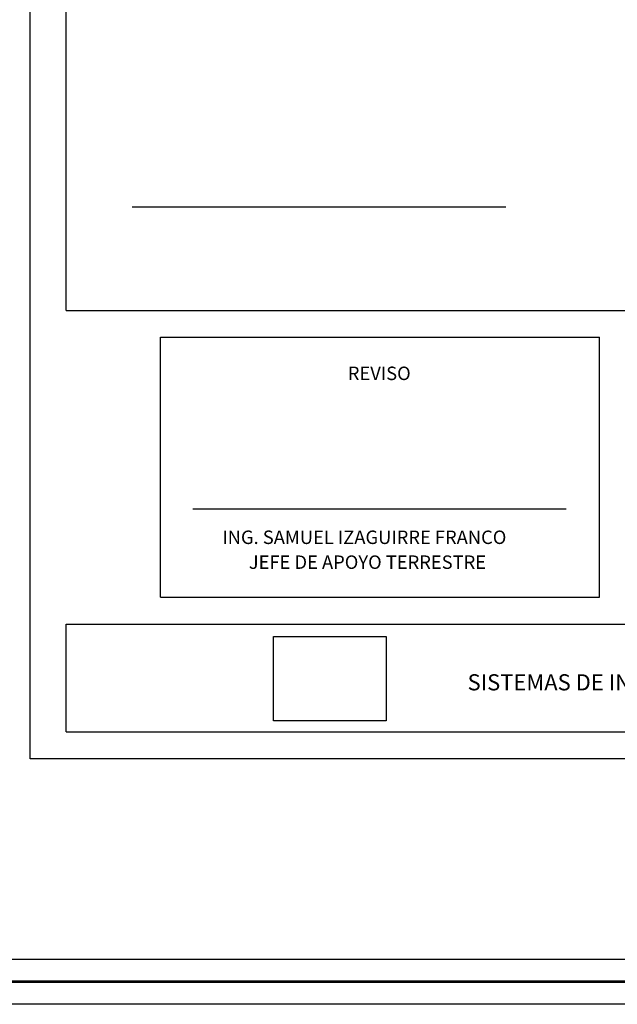
# Model space of a CAD drawing. Extents: x 300578 to 301828, y 1903534 to 1904344.
# Drawn here: x 301682 to 301749, y 1903534 to 1903644 of the extents above; entities that cross this region are included whole.
import ezdxf

# ---------------------------------------------------------------- set-up
doc = ezdxf.new("R2010")
doc.units = 0
doc.header["$MEASUREMENT"] = 0
doc.layers.add('margen', color=7, linetype='Continuous', lineweight=53)
doc.layers.add('margen interno', color=7, linetype='Continuous', lineweight=25)
doc.layers.add('textos', color=7, linetype='Continuous')
picture_1 = doc.add_image_def('image1.tif', size_in_pixel=(580, 432))

msp = doc.modelspace()

# ---------------------------------------------------------------- linework, layer by layer
at = {"layer": 'margen', "flags": 128}
msp.add_lwpolyline([(300580.713, 1904341.885), (301825.713, 1904341.885), (301825.713, 1903536.885), (300580.713, 1903536.885)], close=True, dxfattribs=at)
at = {"layer": 'margen interno'}
for p, q in [((301687.398, 1903611.78), (301687.398, 1903657.78)), ((301687.398, 1903611.78), (301814.398, 1903611.78)), ((301697.914, 1903579.78), (301697.914, 1903608.78)), ((301697.914, 1903608.78), (301746.914, 1903608.78)), ((301746.914, 1903579.78), (301746.914, 1903608.78)), ((301697.914, 1903579.78), (301746.914, 1903579.78)), ((301687.398, 1903564.78), (301687.398, 1903576.78)), ((301687.398, 1903576.78), (301814.398, 1903576.78)), ((301687.398, 1903564.78), (301814.398, 1903564.78)), ((301818.398, 1903561.78), (301683.398, 1903561.78))]:
    msp.add_line(p, q, dxfattribs=at)
at = {"layer": 'margen interno', "flags": 128}
for points in [[(300578.213, 1904344.385), (301828.213, 1904344.385), (301828.213, 1903534.385), (300578.213, 1903534.385)], [(300583.213, 1904339.385), (301823.213, 1904339.385), (301823.213, 1903539.385), (300583.213, 1903539.385)], [(301683.398, 1904316.78), (301818.398, 1904316.78), (301818.398, 1903561.78), (301683.398, 1903561.78)]]:
    msp.add_lwpolyline(points, close=True, dxfattribs=at)
at = {"layer": 'textos'}
for p, q in [((301694.78, 1903623.323), (301736.456, 1903623.323)), ((301701.513, 1903589.664), (301743.189, 1903589.664))]:
    msp.add_line(p, q, dxfattribs=at)

# ---------------------------------------------------------------- texts
for s, insert, char_height, attachment_point in [('{\\fTimes New Roman|b0|i0|c0|p18;REVISO}', (301722.333, 1903604.764), 1.5, 5), ('{\\fTimes New Roman|b0|i0|c0|p18;ING. SAMUEL IZAGUIRRE FRANCO}', (301704.822, 1903587.228), 1.5, 1), ('{\\fTimes New Roman|b0|i0|c0|p18;JEFE DE APOYO TERRESTRE}', (301707.778, 1903584.452), 1.5, 1), ('{\\fTimes New Roman|b0|i0|c0|p18;SISTEMAS DE INFORMACIÓN GEOGRÁFICA S.A. DE C.V}.', (301732.183, 1903571.201), 1.8, 1)]:
    msp.add_mtext(s, dxfattribs=dict(at, insert=insert, char_height=char_height, attachment_point=attachment_point))

# ---------------------------------------------------------------- referenced raster images: frames only (the image files are external)
image = msp.add_image(picture_1, insert=(301710.515, 1903566.018), size_in_units=(12.601, 9.385))
image.dxf.flags = 7

doc.saveas('drawing.dxf')
